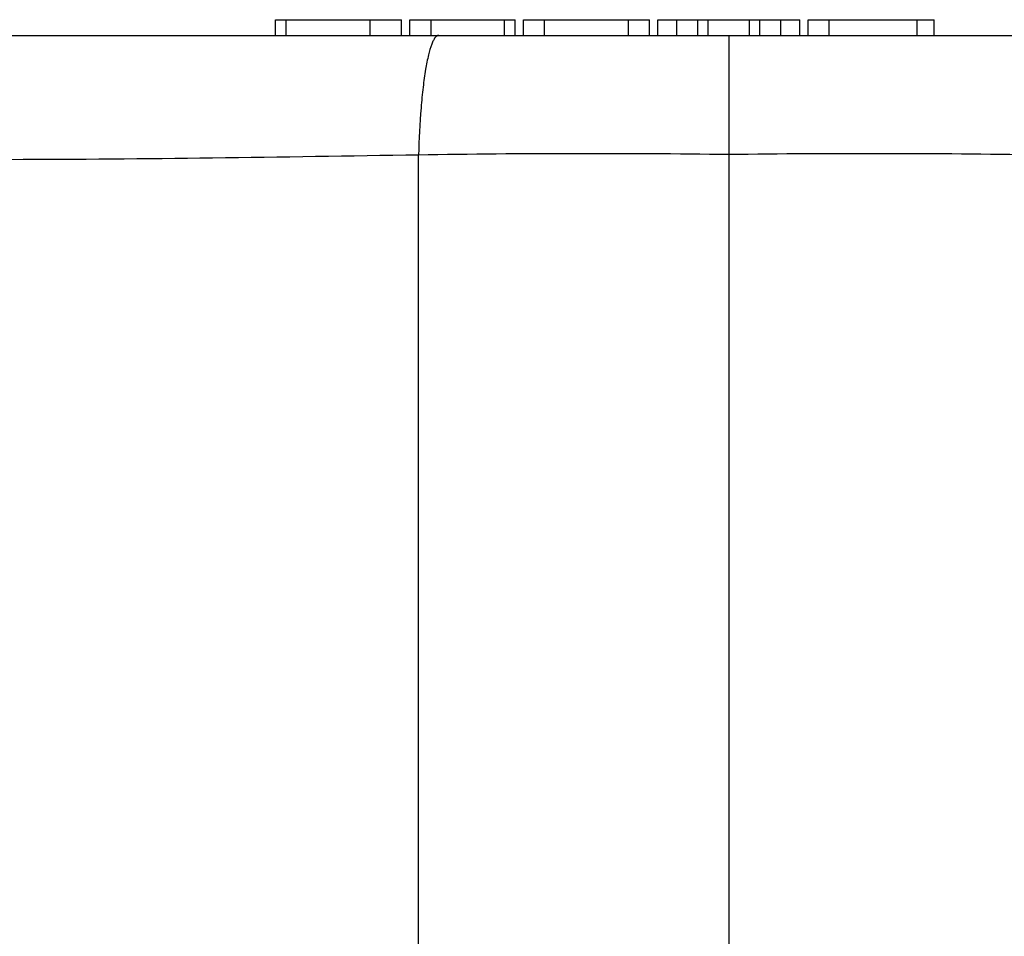
# Model space of a CAD drawing. Units: inches. Extents: x -1.4 to 17, y 0 to 11.
# Drawn here: x 4.5 to 4.8, y 6.2 to 6.4 of the extents above; entities that cross this region are included whole.
import ezdxf

# ---------------------------------------------------------------- set-up
doc = ezdxf.new("R2010")
doc.units = ezdxf.units.IN
doc.header["$LTSCALE"] = 0.935
doc.header["$MEASUREMENT"] = 0
doc.layers.add('14_ASSEM_MEM', color=7, linetype='CONTINUOUS')

msp = doc.modelspace()

# ---------------------------------------------------------------- linework, layer by layer
at = {"layer": '14_ASSEM_MEM', "color": 7, "linetype": 'Continuous'}
for p, q in [((4.60852, 6.37393), (4.60852, 6.37768)), ((4.60852, 6.37768), (4.63849, 6.37768)), ((4.63852, 6.37393), (4.63852, 6.37768)), ((4.64052, 6.37393), (4.64052, 6.37768)), ((4.64052, 6.37768), (4.66552, 6.37768)), ((4.66552, 6.37393), (4.66552, 6.37768)), ((4.66752, 6.37393), (4.66752, 6.37768)), ((4.66752, 6.37768), (4.69752, 6.37768)), ((4.69752, 6.37393), (4.69752, 6.37768)), ((4.69952, 6.37393), (4.69952, 6.37768)), ((4.69952, 6.37768), (4.73326, 6.37768)), ((4.709, 6.37393), (4.709, 6.37768)), ((4.72379, 6.37393), (4.72379, 6.37768)), ((4.73327, 6.37393), (4.73327, 6.37768)), ((4.73527, 6.37393), (4.73527, 6.37768)), ((4.73527, 6.37768), (4.76527, 6.37768)), ((4.74027, 6.37393), (4.74027, 6.37768)), ((4.76527, 6.37393), (4.76527, 6.37768)), ((3.96165, 6.37393), (5.47113, 6.37393))]:
    msp.add_line(p, q, dxfattribs=at)
at = {"layer": '14_ASSEM_MEM', "color": 9, "linetype": 'Continuous'}
for p, q in [((4.61102, 6.37393), (4.61102, 6.37768)), ((4.63102, 6.37393), (4.63102, 6.37768)), ((4.64552, 6.37393), (4.64552, 6.37768)), ((4.66302, 6.37393), (4.66302, 6.37768)), ((4.67252, 6.37393), (4.67252, 6.37768)), ((4.69252, 6.37393), (4.69252, 6.37768)), ((4.70405, 6.37393), (4.70405, 6.37768)), ((4.7115, 6.37393), (4.7115, 6.37768)), ((4.72129, 6.37393), (4.72129, 6.37768)), ((4.72874, 6.37393), (4.72874, 6.37768)), ((4.76121, 6.37393), (4.76121, 6.37768)), ((4.71639, 6.37393), (4.71639, 6.34558)), ((4.64257, 6.00194), (4.64257, 6.34547)), ((4.71639, 6.34558), (4.71639, 5.79929))]:
    msp.add_line(p, q, dxfattribs=at)
for centre, start, end in [((4.68304, 3.75676), 89.26196, 90.89579), ((4.74974, 3.75676), 89.10421, 90.73804)]:
    msp.add_arc(centre, 2.58904, start, end, dxfattribs=at)
for points, knots in [([(4.64735, 6.37393), (4.64702, 6.37393), (4.6465, 6.37347), (4.64605, 6.3727), (4.64545, 6.37134), (4.64482, 6.36904), (4.64415, 6.36562), (4.64358, 6.36142), (4.64292, 6.35462), (4.64266, 6.34922), (4.64257, 6.34547)], [0, 0, 0, 0, 0.03374, 0.059949, 0.093603, 0.183821, 0.303232, 0.448996, 0.617143, 1, 1, 1, 1]), ([(4.64257, 6.34548), (4.62623, 6.34523), (4.59385, 6.34465), (4.54581, 6.3443), (4.4989, 6.34435), (4.4534, 6.34445), (4.40962, 6.34439), (4.35559, 6.34408), (4.29378, 6.34351), (4.22597, 6.3428), (4.17451, 6.34223), (4.13695, 6.34165), (4.11131, 6.34115), (4.08722, 6.3407), (4.05799, 6.34008), (4.02541, 6.33889), (3.99568, 6.33754), (3.97549, 6.33674), (3.96307, 6.33602), (3.95227, 6.33519), (3.94299, 6.3348), (3.93522, 6.33463), (3.92892, 6.33429), (3.92394, 6.33355), (3.92011, 6.33264), (3.91715, 6.33178), (3.91487, 6.33096), (3.91324, 6.32995), (3.91316, 6.32914)], [0, 0, 0, 0, 0.067079, 0.132941, 0.197255, 0.259651, 0.319723, 0.376984, 0.481471, 0.573524, 0.655379, 0.692741, 0.727764, 0.76066, 0.791664, 0.84779, 0.894472, 0.913837, 0.930748, 0.945545, 0.958297, 0.968912, 0.977424, 0.984184, 0.989541, 0.993647, 0.996643, 1, 1, 1, 1])]:
    msp.add_open_spline(points, degree=3, knots=knots, dxfattribs=at)

doc.saveas('drawing.dxf')
